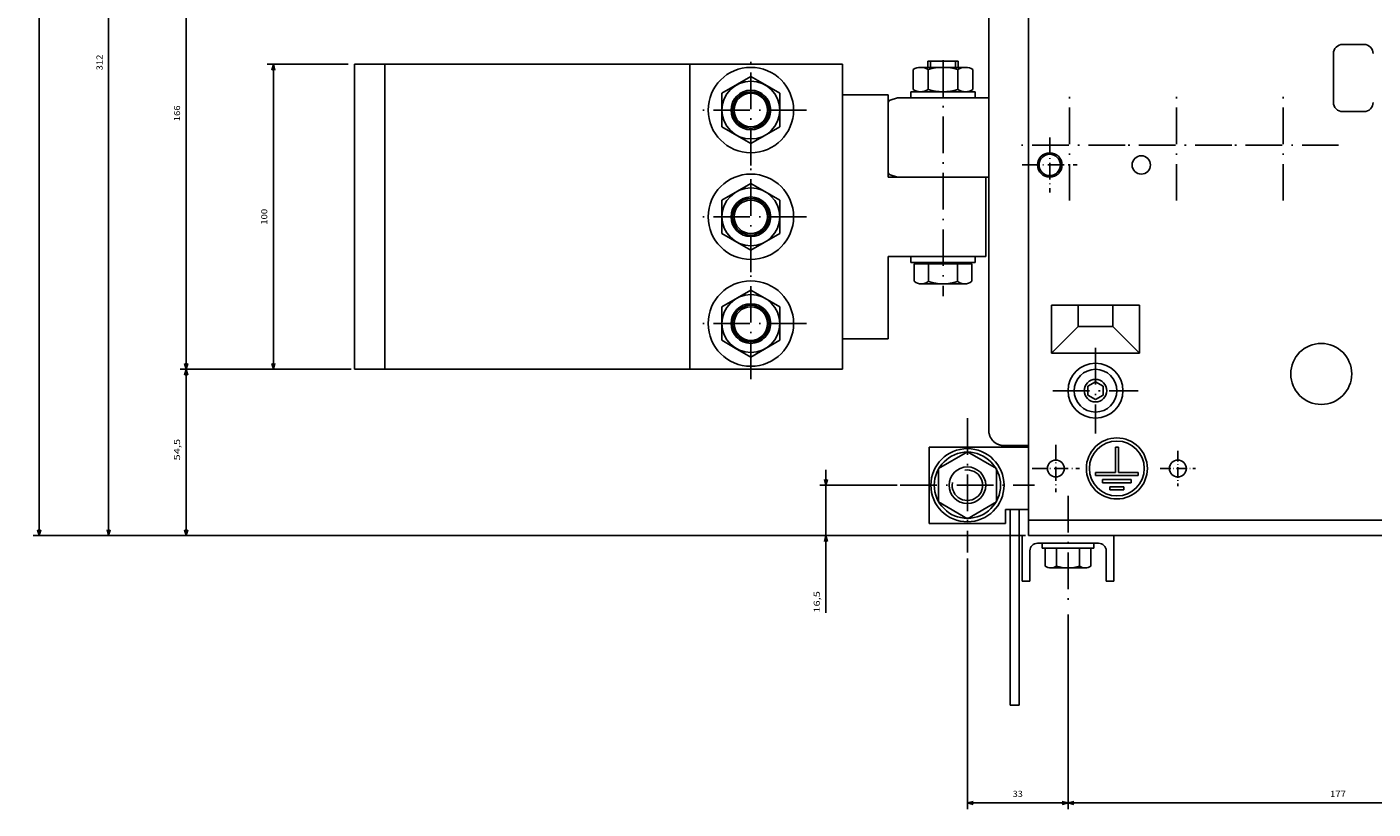
# Model space of a CAD drawing. Extents: x -1148 to 1470, y 375 to 1767.
# Drawn here: x -84 to 357, y 1119 to 1375 of the extents above; entities that cross this region are included whole.
import ezdxf
from ezdxf.enums import TextEntityAlignment as Align

# ---------------------------------------------------------------- set-up
doc = ezdxf.new("R2010")
doc.units = 0
doc.linetypes.add('DASHDOT', pattern=[18.5, 12, -3, 0.5, -3])
doc.layers.get('0').update_dxf_attribs({"linetype": 'CONTINUOUS'})
doc.styles.get("Standard").update_dxf_attribs({"font": 'isocp.shx'})

# ---------------------------------------------------------------- blocks, each defined once
blk = doc.blocks.new('BLOCK34')
at = {"color": 7}
for p, q in [((160.499985, -89.500046), (160.499985, -156.888382)), ((143.999985, -131.501465), (143.999985, -156.888382)), ((138.999985, -154.888382), (185.778885, -154.888382))]:
    blk.add_line(p, q, dxfattribs=at)
for points in [[(142.06813, -155.406021), (143.999985, -154.888382), (142.06813, -154.370743)], [(162.431839, -154.370743), (160.499985, -154.888382), (162.431839, -155.406021)]]:
    blk.add_lwpolyline(points, dxfattribs=at)
blk.add_text('16,5', height=2, rotation=180.000005, dxfattribs=at).set_placement((185.778885, -156.888382), (178.712204, -156.888382), align=Align.FIT)
blk = doc.blocks.new('BLOCK36')
at = {"color": 7}
for p, q in [((-59.99873, -200.499771), (-59.99873, -366.634399)), ((105.998619, -310.499847), (105.998619, -366.634399)), ((-59.99873, -364.634399), (105.998619, -364.634399))]:
    blk.add_line(p, q, dxfattribs=at)
for points in [[(-58.066879, -364.11676), (-59.99873, -364.634399), (-58.066879, -365.152039)], [(104.066765, -365.152039), (105.998619, -364.634399), (104.066765, -364.11676)]]:
    blk.add_lwpolyline(points, dxfattribs=at)
blk.add_text('166', height=2, rotation=180.000005, dxfattribs=at).set_placement((24.683258, -366.634399), (19.483257, -366.634399), align=Align.FIT)
blk = doc.blocks.new('BLOCK37')
at = {"color": 7}
for p, q in [((160.499985, -89.500046), (160.499985, -366.634399)), ((105.998619, -310.499847), (105.998619, -366.634399)), ((105.998619, -364.634399), (160.499985, -364.634399))]:
    blk.add_line(p, q, dxfattribs=at)
for points in [[(107.930473, -364.11676), (105.998619, -364.634399), (107.930473, -365.152039)], [(158.56813, -365.152039), (160.499985, -364.634399), (158.56813, -364.11676)]]:
    blk.add_lwpolyline(points, dxfattribs=at)
blk.add_text('54,5', height=2, rotation=180.000005, dxfattribs=at).set_placement((135.865936, -366.634399), (128.799255, -366.634399), align=Align.FIT)
blk = doc.blocks.new('BLOCK38')
at = {"color": 7}
for p, q in [((160.499985, -89.500046), (160.499985, -392.053833)), ((-151.498642, -95.499741), (-151.498642, -392.053833)), ((-151.498642, -390.053833), (160.499985, -390.053833))]:
    blk.add_line(p, q, dxfattribs=at)
for points in [[(-149.566788, -389.536194), (-151.498642, -390.053833), (-149.566788, -390.571472)], [(158.56813, -390.571472), (160.499985, -390.053833), (158.56813, -389.536194)]]:
    blk.add_lwpolyline(points, dxfattribs=at)
blk.add_text('312', height=2, rotation=180.000005, dxfattribs=at).set_placement((8.017338, -392.053833), (2.817338, -392.053833), align=Align.FIT)
blk = doc.blocks.new('BLOCK40')
at = {"color": 7}
for p, q in [((-218.5, -86.500015), (-218.5, -414.817413)), ((160.499985, -89.500046), (160.499985, -414.817413)), ((-218.5, -412.817413), (160.499985, -412.817413))]:
    blk.add_line(p, q, dxfattribs=at)
for points in [[(-216.568146, -412.299774), (-218.5, -412.817413), (-216.568146, -413.335052)], [(158.56813, -413.335052), (160.499985, -412.817413), (158.56813, -412.299774)]]:
    blk.add_lwpolyline(points, dxfattribs=at)
blk.add_text('379', height=2, rotation=180.000005, dxfattribs=at).set_placement((-25.483334, -414.817413), (-30.683334, -414.817413), align=Align.FIT)
blk = doc.blocks.new('BLOCK43')
at = {"color": 7}
for p, q in [((5.99862, -311.499786), (5.99862, -338.061523)), ((105.998619, -311.499847), (105.998619, -338.061523)), ((5.99862, -336.061523), (105.998619, -336.061523))]:
    blk.add_line(p, q, dxfattribs=at)
for points in [[(7.930471, -335.543884), (5.99862, -336.061523), (7.930471, -336.579163)], [(104.066765, -336.579163), (105.998619, -336.061523), (104.066765, -335.543884)]]:
    blk.add_lwpolyline(points, dxfattribs=at)
blk.add_text('100', height=2, rotation=180.000005, dxfattribs=at).set_placement((58.598618, -338.061523), (53.398621, -338.061523), align=Align.FIT)
blk = doc.blocks.new('BLOCK47')
at = {"color": 7}
for p, q in [((186.414001, -75.500046), (250.163513, -75.500046)), ((248.163513, -108.501251), (248.163513, -75.500046)), ((168.000198, -108.501251), (250.163513, -108.501251))]:
    blk.add_line(p, q, dxfattribs=at)
for points in [[(248.681152, -77.4319), (248.163513, -75.500046), (247.645874, -77.4319)], [(247.645874, -106.569397), (248.163513, -108.501251), (248.681152, -106.569397)]]:
    blk.add_lwpolyline(points, dxfattribs=at)
blk.add_text('33', height=2, rotation=90.000003, dxfattribs=at).set_placement((246.163513, -93.667313), (246.163513, -90.333984), align=Align.FIT)
blk = doc.blocks.new('BLOCK48')
at = {"color": 7}
for p, q in [((185.718033, 101.499954), (250.163513, 101.499954)), ((248.163513, -75.500046), (248.163513, 101.499954)), ((186.414001, -75.500046), (250.163513, -75.500046))]:
    blk.add_line(p, q, dxfattribs=at)
for points in [[(248.681152, 99.5681), (248.163513, 101.499954), (247.645874, 99.5681)], [(247.645874, -73.568192), (248.163513, -75.500046), (248.681152, -73.568192)]]:
    blk.add_lwpolyline(points, dxfattribs=at)
blk.add_text('177', height=2, rotation=90.000003, dxfattribs=at).set_placement((246.163513, 10.399954), (246.163513, 15.599955), align=Align.FIT)
blk = doc.blocks.new('BLOCK57')
at = {"color": 7, "linetype": 'DASHDOT'}
for p, q in [((32.494354, 13.199986), (32.494354, -23.200014)), ((50.694355, -5.000015), (14.294354, -5.000015))]:
    blk.add_line(p, q, dxfattribs=at)
blk = doc.blocks.new('BLOCK58')
at = {"color": 7, "linetype": 'DASHDOT'}
for p, q in [((32.494339, -21.800014), (32.494339, -58.200016)), ((50.69434, -40.000015), (14.294339, -40.000015))]:
    blk.add_line(p, q, dxfattribs=at)
blk = doc.blocks.new('BLOCK59')
at = {"color": 7, "linetype": 'DASHDOT'}
for p, q in [((32.494324, -56.800014), (32.494324, -93.200012)), ((50.694324, -75.000015), (14.294323, -75.000015))]:
    blk.add_line(p, q, dxfattribs=at)
blk = doc.blocks.new('BLOCK60')
at = {"color": 7, "linetype": 'DASHDOT'}
for p, q in [((20.998678, -161.299805), (20.998678, -197.699799)), ((39.198681, -179.499802), (2.798679, -179.499802))]:
    blk.add_line(p, q, dxfattribs=at)
blk = doc.blocks.new('BLOCK61')
at = {"color": 7, "linetype": 'DASHDOT'}
for p, q in [((55.99868, -161.29982), (55.99868, -197.699814)), ((74.198677, -179.499817), (37.798679, -179.499817))]:
    blk.add_line(p, q, dxfattribs=at)
blk = doc.blocks.new('BLOCK62')
at = {"color": 7, "linetype": 'DASHDOT'}
for p, q in [((90.99868, -161.299835), (90.99868, -197.699829)), ((109.198677, -179.499832), (72.798676, -179.499832))]:
    blk.add_line(p, q, dxfattribs=at)

msp = doc.modelspace()

# ---------------------------------------------------------------- linework, layer by layer
at = {"color": 7}
for p, q in [((244.451096, 1584.413588), (244.449173, 1208.413603)), ((231.450539, 1491.913375), (231.450539, 1242.912192)), ((23.450722, 1362.91451), (23.450661, 1262.914511)), ((33.450722, 1362.914506), (33.450661, 1262.914504)), ((33.450722, 1362.914506), (133.450706, 1362.91446)), ((133.450661, 1262.914458), (133.450706, 1362.91446)), ((133.450706, 1362.91446), (183.450706, 1362.914438)), ((183.450706, 1352.914438), (183.450676, 1272.914435)), ((198.450417, 1325.91313), (198.450417, 1351.91313)), ((198.450706, 1352.914431), (198.450691, 1325.912875)), ((201.528206, 1351.911574), (231.450584, 1351.911574)), ((205.950249, 1353.911793), (226.950249, 1353.911793)), ((198.450478, 1350.185036), (198.450417, 1327.638133)), ((231.450623, 1325.91286), (198.450417, 1325.912875)), ((198.450691, 1325.912875), (228.450409, 1325.91286)), ((230.450249, 1325.911788), (230.450249, 1299.912863)), ((198.450691, 1299.912871), (198.450676, 1272.914427)), ((198.450691, 1299.912871), (230.450249, 1299.912863)), ((205.950249, 1297.911803), (226.950249, 1297.911803)), ((252.036049, 1283.911688), (280.864479, 1283.911688)), ((252.036049, 1268.254836), (280.864479, 1268.254836)), ((33.450661, 1262.914504), (178.450661, 1262.914443)), ((53.450661, 1262.914496), (133.450645, 1262.914458)), ((133.450569, 1262.914458), (73.450661, 1262.914488)), ((93.450661, 1262.914481), (133.450554, 1262.914458)), ((133.450661, 1262.914458), (183.450661, 1262.914435)), ((211.949272, 1237.413375), (211.949272, 1212.413375)), ((211.949272, 1237.413375), (244.449326, 1237.413375)), ((238.449219, 1216.913375), (238.448891, 1152.799925)), ((241.449219, 1216.913375), (241.448891, 1152.799849)), ((211.949272, 1212.413375), (236.949265, 1212.413375)), ((244.450462, 1213.413146), (406.450478, 1213.41313)), ((244.450462, 1208.413146), (458.450462, 1208.413146)), ((247.450462, 1205.913146), (267.450462, 1205.913146))]:
    msp.add_line(p, q, dxfattribs=at)
at = {"color": 7, "ltscale": 0.175}
for p, q in [((347.450935, 1369.411688), (354.450935, 1369.411688)), ((347.450935, 1347.411688), (354.450935, 1347.411688))]:
    msp.add_line(p, q, dxfattribs=at)
at = {"color": 7, "ltscale": 0.05}
for p, q in [((211.450264, 1363.911801), (211.450264, 1361.911793)), ((212.370415, 1363.911801), (212.370415, 1361.911793)), ((220.530121, 1363.911799), (220.530121, 1361.911793)), ((221.450264, 1363.911799), (221.450264, 1361.911793)), ((205.950249, 1353.911793), (205.950249, 1351.911793)), ((226.950249, 1353.911793), (226.950249, 1351.911793)), ((205.950249, 1299.911803), (205.950249, 1297.911803)), ((226.950249, 1299.911803), (226.950249, 1297.911803))]:
    msp.add_line(p, q, dxfattribs=at)
at = {"color": 7, "ltscale": 0.25}
for p, q in [((211.450264, 1363.9118), (221.450264, 1363.9118)), ((23.450722, 1362.91451), (33.450722, 1362.914506)), ((183.450706, 1362.914438), (183.450706, 1352.914438)), ((183.450676, 1272.914435), (183.450661, 1262.914435)), ((23.450661, 1262.914511), (33.450661, 1262.914504)), ((43.450661, 1262.914504), (53.450661, 1262.914496)), ((63.450661, 1262.914496), (73.450661, 1262.914488)), ((83.450661, 1262.914481), (93.450661, 1262.914481)), ((113.450661, 1262.914473), (103.450661, 1262.914473)), ((244.950462, 1203.413146), (244.950462, 1193.413146)), ((269.950462, 1203.413146), (269.950462, 1193.413146))]:
    msp.add_line(p, q, dxfattribs=at)
at = {"color": 7, "linetype": 'DASHDOT'}
for p, q in [((216.450272, 1364.297493), (216.450249, 1286.911803)), ((183.450249, 1333.225245), (183.450249, 1286.824912)), ((266.450447, 1269.911597), (266.450447, 1241.911452)), ((252.450371, 1255.911521), (280.45052, 1255.911521)), ((224.449257, 1246.913367), (224.449257, 1202.912932)), ((202.449043, 1224.913146), (246.449478, 1224.913146)), ((257.450462, 1221.385588), (257.450462, 1184.499129))]:
    msp.add_line(p, q, dxfattribs=at)
at = {"color": 7, "ltscale": 0.4}
msp.add_line((344.450935, 1366.411688), (344.450935, 1350.411688), dxfattribs=at)
at = {"color": 7, "ltscale": 0.162041}
for p, q in [((206.6353, 1361.152604), (206.6353, 1354.670983)), ((211.542778, 1361.152604), (211.542778, 1354.670983)), ((221.357727, 1361.152604), (221.357727, 1354.670983)), ((226.265205, 1361.152604), (226.265205, 1354.670983))]:
    msp.add_line(p, q, dxfattribs=at)
at = {"color": 7, "ltscale": 0.368061}
msp.add_line((209.089035, 1361.911793), (223.81147, 1361.911793), dxfattribs=at)
at = {"color": 7, "ltscale": 0.274241}
for p, q in [((143.950706, 1353.399283), (153.450706, 1358.884106)), ((143.950706, 1342.429629), (143.950706, 1353.399283)), ((162.950706, 1342.429619), (162.950706, 1353.399275)), ((153.450706, 1336.944796), (162.950706, 1342.429619)), ((143.950691, 1318.399283), (153.450691, 1323.884108)), ((143.950691, 1307.429629), (143.950691, 1318.399283)), ((162.950691, 1307.429621), (162.950691, 1318.399275)), ((153.450691, 1301.9448), (162.950691, 1307.429621)), ((143.950676, 1283.399283), (153.450676, 1288.884108)), ((143.950676, 1272.429625), (143.950676, 1283.399283)), ((162.950676, 1272.429618), (162.950676, 1283.399275)), ((153.450676, 1266.9448), (162.950676, 1272.429618)), ((224.449265, 1235.88304), (214.949265, 1230.398207)), ((224.449272, 1235.88304), (233.949265, 1230.398207)), ((214.949272, 1230.398207), (214.949272, 1219.428557)), ((233.949265, 1230.398207), (233.949265, 1219.428557)), ((214.949272, 1219.428557), (224.449272, 1213.943724)), ((233.949265, 1219.428557), (224.449272, 1213.943724))]:
    msp.add_line(p, q, dxfattribs=at)
at = {"color": 7, "ltscale": 0.131515}
for p, q in [((153.450706, 1358.884106), (158.006523, 1356.253806)), ((148.89489, 1339.575097), (153.450706, 1336.944796)), ((153.450691, 1323.884108), (158.006508, 1321.253806)), ((148.894875, 1304.575095), (153.450691, 1301.9448)), ((153.450676, 1288.884108), (158.006493, 1286.253806)), ((148.894859, 1269.575095), (153.450676, 1266.9448))]:
    msp.add_line(p, q, dxfattribs=at)
at = {"color": 7, "ltscale": 0.142726}
for p, q in [((158.006523, 1356.253806), (162.950706, 1353.399275)), ((143.950706, 1342.429629), (148.89489, 1339.575097)), ((158.006508, 1321.253806), (162.950691, 1318.399275)), ((143.950691, 1307.429629), (148.894875, 1304.575095)), ((158.006493, 1286.253806), (162.950676, 1283.399275)), ((143.950676, 1272.429625), (148.894859, 1269.575095))]:
    msp.add_line(p, q, dxfattribs=at)
at = {"color": 7, "ltscale": 0.375}
for p, q in [((198.450706, 1352.914431), (183.450706, 1352.914438)), ((198.450676, 1272.914427), (183.450676, 1272.914435)), ((242.450462, 1208.413146), (242.450462, 1193.413146)), ((272.450462, 1208.413146), (272.450462, 1193.413146))]:
    msp.add_line(p, q, dxfattribs=at)
at = {"color": 7, "ltscale": 0.062738}
for p, q in [((201.528191, 1351.911572), (199.141487, 1351.136086)), ((199.141487, 1326.687075), (201.528206, 1325.911605)), ((199.141487, 1326.687075), (201.528206, 1325.911605)), ((199.141487, 1326.687075), (201.528206, 1325.911605))]:
    msp.add_line(p, q, dxfattribs=at)
at = {"color": 7, "linetype": 'DASHDOT', "ltscale": 0.450004}
for p, q in [((251.450851, 1338.911868), (251.450851, 1320.911688)), ((242.450768, 1329.91178), (260.450943, 1329.91178))]:
    msp.add_line(p, q, dxfattribs=at)
at = {"color": 7, "ltscale": 0.01}
for p, q in [((208.35025, 1297.911803), (208.35025, 1297.511801)), ((224.550255, 1297.911795), (224.550255, 1297.511801))]:
    msp.add_line(p, q, dxfattribs=at)
at = {"color": 7, "ltscale": 0.4725}
msp.add_line((207.000252, 1297.511801), (225.900253, 1297.511801), dxfattribs=at)
at = {"color": 7, "ltscale": 0.142986}
for p, q in [((207.000252, 1297.511801), (207.000252, 1291.792342)), ((225.900253, 1297.511794), (225.900253, 1291.792334))]:
    msp.add_line(p, q, dxfattribs=at)
at = {"color": 7, "ltscale": 0.144733}
for p, q in [((211.72525, 1297.511801), (211.72525, 1291.72248)), ((221.175255, 1297.511801), (221.175247, 1291.72248))]:
    msp.add_line(p, q, dxfattribs=at)
at = {"color": 7, "ltscale": 0.354375}
msp.add_line((209.362747, 1290.911803), (223.53775, 1290.911803), dxfattribs=at)
at = {"color": 7, "ltscale": 0.391421}
for p, q in [((252.036049, 1283.911688), (252.036049, 1268.254836)), ((280.864479, 1283.911688), (280.864479, 1268.254836))]:
    msp.add_line(p, q, dxfattribs=at)
at = {"color": 7, "ltscale": 0.173483}
for p, q in [((260.753571, 1283.911688), (260.753571, 1276.97235)), ((272.146965, 1283.911688), (272.146965, 1276.97235))]:
    msp.add_line(p, q, dxfattribs=at)
at = {"color": 7, "ltscale": 0.308211}
for p, q in [((260.753571, 1276.97235), (252.036049, 1268.254836)), ((272.146965, 1276.97235), (280.864479, 1268.254836))]:
    msp.add_line(p, q, dxfattribs=at)
at = {"color": 7, "ltscale": 0.284835}
msp.add_line((260.753571, 1276.97235), (272.146965, 1276.97235), dxfattribs=at)
at = {"color": 7, "ltscale": 0.499997}
msp.add_line((133.450539, 1262.914458), (113.450661, 1262.914473), dxfattribs=at)
at = {"color": 7, "ltscale": 0.0715}
for p, q in [((266.450455, 1258.771468), (263.973618, 1257.341468)), ((266.450439, 1258.771453), (268.927269, 1257.341452)), ((263.973602, 1257.341452), (263.973602, 1254.481452)), ((263.97361, 1254.481459), (266.450447, 1253.051459)), ((268.927269, 1254.481452), (266.450439, 1253.051451)), ((268.927269, 1257.341452), (268.927269, 1254.481452))]:
    msp.add_line(p, q, dxfattribs=at)
at = {"color": 7, "ltscale": 0.199989}
msp.add_line((236.450554, 1237.911864), (244.450096, 1237.911864), dxfattribs=at)
at = {"color": 7, "linetype": 'DASHDOT', "ltscale": 0.387499}
for p, q in [((253.450203, 1238.161849), (253.450203, 1222.661879)), ((245.700218, 1230.411864), (261.200188, 1230.411864))]:
    msp.add_line(p, q, dxfattribs=at)
at = {"color": 7, "ltscale": 0.025}
for p, q in [((272.950207, 1237.411894), (273.950207, 1237.411894)), ((266.450203, 1229.078566), (266.450203, 1228.078566)), ((280.450207, 1229.078566), (280.450207, 1228.078566)), ((268.783539, 1226.745238), (268.783539, 1225.745238)), ((271.116871, 1224.411894), (271.116871, 1223.411894)), ((275.783539, 1224.411894), (275.783539, 1223.411894)), ((278.116871, 1226.745238), (278.116871, 1225.745238))]:
    msp.add_line(p, q, dxfattribs=at)
at = {"color": 7, "ltscale": 0.208333}
for p, q in [((272.950207, 1237.411894), (272.950207, 1229.078566)), ((273.950207, 1237.411894), (273.950207, 1229.078566))]:
    msp.add_line(p, q, dxfattribs=at)
at = {"color": 7, "linetype": 'DASHDOT', "ltscale": 0.2875}
for p, q in [((293.450207, 1236.161879), (293.450207, 1224.661894)), ((287.700211, 1230.411879), (299.200203, 1230.411879))]:
    msp.add_line(p, q, dxfattribs=at)
at = {"color": 7, "ltscale": 0.1625}
for p, q in [((266.450203, 1229.078566), (272.950207, 1229.078566)), ((273.950207, 1229.078566), (280.450207, 1229.078566))]:
    msp.add_line(p, q, dxfattribs=at)
at = {"color": 7, "ltscale": 0.35}
msp.add_line((266.450203, 1228.078566), (280.450207, 1228.078566), dxfattribs=at)
at = {"color": 7, "ltscale": 0.233333}
for p, q in [((268.783539, 1226.745238), (278.116871, 1226.745238)), ((268.783539, 1225.745238), (278.116871, 1225.745238))]:
    msp.add_line(p, q, dxfattribs=at)
at = {"color": 7, "ltscale": 0.116667}
for p, q in [((271.116871, 1224.411894), (275.783539, 1224.411894)), ((271.116871, 1223.411894), (275.783539, 1223.411894))]:
    msp.add_line(p, q, dxfattribs=at)
at = {"color": 7, "ltscale": 3.1e-05}
msp.add_line((244.449226, 1218.428435), (244.450455, 1218.428435), dxfattribs=at)
at = {"color": 7, "ltscale": 0.187499}
msp.add_line((236.949265, 1216.913375), (244.449219, 1216.913375), dxfattribs=at)
at = {"color": 7, "ltscale": 0.1125}
msp.add_line((236.949265, 1216.913375), (236.949265, 1212.413375), dxfattribs=at)
at = {"color": 7, "ltscale": 0.04}
for p, q in [((248.950462, 1205.913146), (248.950462, 1204.31314)), ((265.950462, 1205.913146), (265.950462, 1204.31314))]:
    msp.add_line(p, q, dxfattribs=at)
at = {"color": 7, "ltscale": 0.425}
msp.add_line((248.950462, 1204.31314), (265.950462, 1204.31314), dxfattribs=at)
at = {"color": 7, "ltscale": 0.147986}
for p, q in [((249.944908, 1204.31314), (249.944908, 1198.393706)), ((253.697685, 1204.31314), (253.697685, 1198.393706)), ((261.203239, 1204.31314), (261.203239, 1198.393706)), ((264.956017, 1204.31314), (264.956017, 1198.393706))]:
    msp.add_line(p, q, dxfattribs=at)
at = {"color": 7, "ltscale": 0.281458}
for p, q in [((251.821297, 1204.31314), (263.079628, 1204.31314)), ((251.821297, 1197.81314), (263.079628, 1197.81314))]:
    msp.add_line(p, q, dxfattribs=at)
at = {"color": 7, "ltscale": 0.0625}
for p, q in [((242.450462, 1193.413146), (244.950462, 1193.413146)), ((269.950462, 1193.413146), (272.450462, 1193.413146))]:
    msp.add_line(p, q, dxfattribs=at)
at = {"color": 7, "ltscale": 0.075}
msp.add_line((238.448891, 1152.799925), (241.448891, 1152.799849), dxfattribs=at)
at = {"color": 7}
msp.add_lwpolyline([(231.450554, 1242.911864), (231.451591, 1242.811629), (231.454628, 1242.711417), (231.459663, 1242.611357), (231.46669, 1242.511412), (231.475716, 1242.411688), (231.486732, 1242.312163), (231.499725, 1242.21292), (231.514702, 1242.113959), (231.550568, 1241.917105), (231.594261, 1241.721907), (231.645714, 1241.528655), (231.704849, 1241.337645), (231.771576, 1241.149169), (231.845779, 1240.963515), (231.927361, 1240.780989), (232.016182, 1240.601851), (232.112099, 1240.426406), (232.214973, 1240.254912), (232.324631, 1240.08766), (232.440903, 1239.92491), (232.563599, 1239.766921), (232.69252, 1239.613967), (232.827461, 1239.466262), (232.968201, 1239.32408), (233.114517, 1239.187636), (233.266174, 1239.057158), (233.422913, 1238.932845), (233.584488, 1238.814925), (233.750633, 1238.703551), (233.921089, 1238.598921), (234.095573, 1238.501219), (234.273811, 1238.410567), (234.455521, 1238.327132), (234.640411, 1238.251036), (234.828201, 1238.182402), (235.018585, 1238.121337), (235.211273, 1238.067931), (235.405968, 1238.022261), (235.602371, 1237.98442), (235.800186, 1237.954436), (235.9991, 1237.932387), (236.198822, 1237.918288), (236.399048, 1237.912169), (236.450539, 1237.911879)], dxfattribs=at)
for centre, radius in [((153.450706, 1347.914452), 14), ((153.450706, 1347.914452), 9.476309), ((153.450706, 1347.914452), 6.5), ((153.450706, 1347.914452), 6), ((153.450706, 1347.914452), 6), ((153.450706, 1347.914452), 5.5), ((251.450851, 1329.91178), 4.000089), ((251.450844, 1329.911658), 3.499967), ((281.450886, 1329.911688), 2.999996), ((153.450691, 1312.91445), 14), ((153.450691, 1312.91445), 9.476309), ((153.450691, 1312.91445), 6.5), ((153.450691, 1312.91445), 6), ((153.450691, 1312.91445), 6), ((153.450691, 1312.91445), 5.5), ((153.450676, 1277.91445), 14), ((153.450676, 1277.91445), 9.476309), ((153.450676, 1277.91445), 6.5), ((153.450676, 1277.91445), 6), ((153.450676, 1277.91445), 6), ((153.450676, 1277.91445), 5.5), ((340.450482, 1261.413191), 9.999983), ((266.450447, 1255.911521), 9.000072), ((266.450462, 1255.911429), 6.999968), ((266.450417, 1255.911444), 3.696485), ((273.450207, 1230.411894), 10), ((224.449257, 1224.913146), 12.000218), ((273.450207, 1230.411894), 9), ((224.449272, 1224.91339), 10.849996), ((253.450203, 1230.411864), 2.749985), ((293.450207, 1230.411879), 2.749996), ((224.449242, 1224.91342), 5.999962)]:
    msp.add_circle(centre, radius, dxfattribs=at)
for centre, radius, start, end in [((347.450937, 1366.411688), 3.000002, 90.000032, 179.999973), ((354.450933, 1366.411688), 3.000002, 360.000023, 449.999964), ((209.089035, 1357.566894), 4.344899, 415.615753, 124.384242), ((216.450249, 1345.670983), 16.24081, 432.412048, 107.587946), ((223.81147, 1357.566894), 4.344899, 415.615753, 124.384242), ((199.450523, 1350.185033), 0.999999, 107.999998, 180.000083), ((209.089035, 1358.256692), 4.344899, 235.615746, 304.384247), ((216.450249, 1370.152604), 16.24081, 252.412054, 287.587953), ((223.81147, 1358.256692), 4.344899, 235.615746, 304.384247), ((347.450935, 1350.411688), 3, 180.000001, 269.999983), ((354.450933, 1350.41169), 3.000001, 270.000015, 359.999982), ((199.450615, 1327.638285), 1.000184, 179.999837, 252.000467), ((209.362747, 1294.521384), 3.609579, 229.117584, 310.882377), ((216.450256, 1305.086798), 14.175, 250.528753, 289.471207), ((223.53775, 1294.521376), 3.609579, 229.117584, 310.882377), ((224.449242, 1224.91342), 4.999962, 170.000003, 100.000003), ((247.450462, 1203.413146), 2.5, 90.000005, 180.000001), ((267.450462, 1203.413146), 2.5, 360.000003, 90.000005), ((251.821297, 1201.13571), 3.32257, 235.615746, 304.384247), ((257.450462, 1210.232588), 12.419443, 252.412054, 287.587953), ((263.079628, 1201.13571), 3.32257, 235.615746, 304.384247)]:
    msp.add_arc(centre, radius, start, end, dxfattribs=at)

# ---------------------------------------------------------------- block references
at = {"rotation": 270}
for name in ['BLOCK40', 'BLOCK38', 'BLOCK36', 'BLOCK60', 'BLOCK43', 'BLOCK59', 'BLOCK58', 'BLOCK57', 'BLOCK61', 'BLOCK62', 'BLOCK37', 'BLOCK34', 'BLOCK47', 'BLOCK48']:
    msp.add_blockref(name, (332.950508, 1368.91313), dxfattribs=at)

doc.saveas('drawing.dxf')
